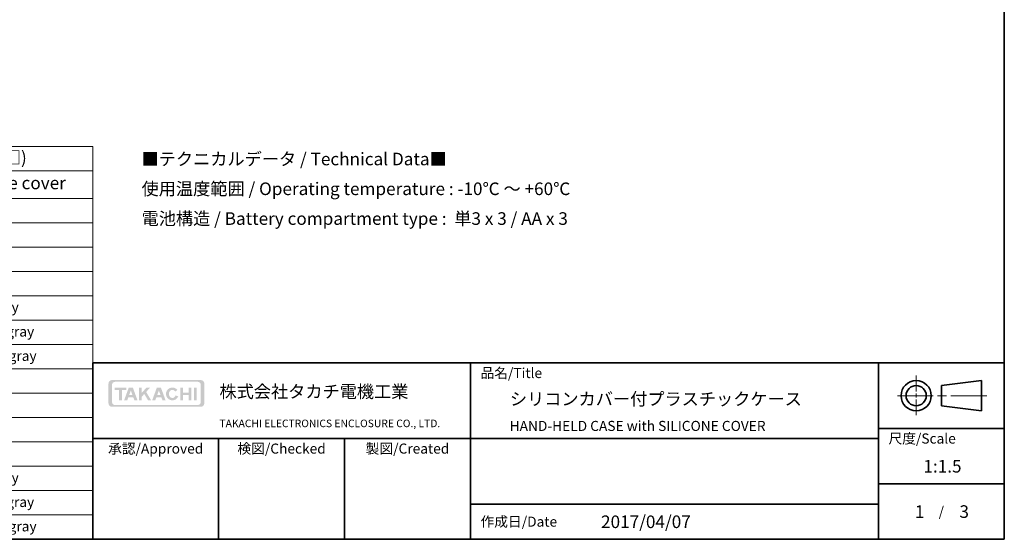
# Model space of a CAD drawing. Units: millimetres. Extents: x 0 to 5253, y 0 to 562.
# Drawn here: x 293 to 586, y 0 to 155 of the extents above; entities that cross this region are included whole.
import ezdxf
from ezdxf.enums import TextEntityAlignment as Align

# ---------------------------------------------------------------- set-up
doc = ezdxf.new("R2010")
doc.units = ezdxf.units.MM
doc.header["$LTSCALE"] = 1.5
doc.linetypes.add('CHAIN', pattern=[0.35429999999999995, 0.2362, -0.0295, 0.0591, -0.0295])
for name, color, linetype, lineweight in [('Border (ISO)', 7, 'Continuous', 35), ('Hatch (ISO)', 1, 'Continuous', 18), ('Symbol (ISO)', 7, 'Continuous', 18), ('Title (ISO)', 7, 'Continuous', 35)]:
    doc.layers.add(name, color=color, linetype=linetype, lineweight=lineweight)
doc.styles.add('Note Text (TK)', font='txt')
doc.styles.add('Note Text (TK2)', font='txt')
doc.styles.add('文字スタイル67', font='arial.ttf')

# ---------------------------------------------------------------- blocks, each defined once
blk = doc.blocks.new('図面枠 tk図枠')
at = {"layer": 'Border (ISO)'}
for p in [(405.4999999999999, 289), (14.50000000000001, 8.000000000000007)]:
    blk.add_line(p, (405.4999999999999, 8.000000000000007), dxfattribs=at)
blk = doc.blocks.new('表題欄 tk表題欄')
at = {"layer": 'Hatch (ISO)'}
h = blk.add_hatch(color=256, dxfattribs=at)
edge = h.paths.add_edge_path(flags=0)
edge.add_arc((95.57537688673352, 236.2990653650367), 0.5958259999999996, 269.9999999999897, 360)
edge.add_line((96.17120288673351, 236.2990653650368), (96.17120288673348, 239.7107813650365))
edge.add_arc((95.5753768867335, 239.7107813650366), 0.5958259999999996, 0, 90.0000000000068)
edge.add_line((95.57537688673342, 240.3066073650366), (79.13710888673356, 240.3066073650366))
edge.add_arc((79.13710888673353, 239.7107813650366), 0.5958259999999996, 89.99999999999744, 180)
edge.add_line((78.54128288673353, 239.7107813650365), (78.54128288673331, 236.2990653650368))
edge.add_arc((79.13710888673332, 236.2990653650365), 0.5958259999999996, 180, 270.0000000000231)
edge.add_line((79.13710888673356, 235.7032393650365), (95.57537688673342, 235.7032393650367))
edge = h.paths.add_edge_path()
edge.add_line((77.83935088673357, 239.9556413650366), (77.83935088673357, 236.0542053650368))
edge.add_arc((78.54128288673346, 236.0542053650367), 0.7019319999998935, 180, 270.0000000000087)
edge.add_line((78.54128288673357, 235.3522733650368), (96.17120288673352, 235.3522733650368))
edge.add_arc((96.17120288673351, 236.0542053650367), 0.7019319999998921, 270, 360)
edge.add_line((96.8731348867334, 236.0542053650368), (96.87313488673352, 239.9556413650366))
edge.add_arc((96.1712028867336, 239.9556413650367), 0.7019319999998921, 0, 90.00000000000873)
edge.add_line((96.17120288673348, 240.6575733650367), (78.54128288673357, 240.6575733650366))
edge.add_arc((78.54128288673357, 239.9556413650366), 0.7019319999999984, 90, 180)
for points in [[(79.07181288673355, 239.1476033650369), (79.07181288673355, 238.6578833650367), (79.92066088673353, 238.6578833650367), (79.92066088673353, 236.6581933650368), (80.50832488673353, 236.6581933650368), (80.50832488673353, 238.6578833650367), (81.35717288673355, 238.6578833650367), (81.35717288673355, 239.1476033650369)], [(85.68407849525303, 236.6581933650368), (84.9434673993943, 237.8918698287545), (84.41792288673358, 237.3246628822781), (84.41792288673358, 236.6581933650368), (83.89555488673355, 236.6581933650368), (83.89555488673355, 239.1476033650369), (84.41792288673358, 239.1476033650369), (84.41792288673358, 238.0993979968839), (85.38913556809511, 239.1476033650369), (86.10696490847272, 239.1476033650369), (85.31925422435492, 238.2974470774499), (86.30334488673353, 236.6581933650368)], [(92.09142939614459, 239.1476033650369), (92.09142939614459, 236.6581933650368), (92.60971639614465, 236.6581933650368), (92.60971639614465, 237.6580383650368), (93.76872039614462, 237.6580383650368), (93.76872039614462, 236.6581933650368), (94.28700739614459, 236.6581933650368), (94.28700739614459, 239.1476033650369), (93.76872039614462, 239.1476033650369), (93.76872039614462, 238.1477583650367), (92.60971639614465, 238.1477583650367), (92.60971639614465, 239.1476033650369)], [(94.84202339614467, 239.1476033650369), (94.84202339614467, 236.6581933650368), (95.36439139614473, 236.6581933650368), (95.36439139614473, 239.1476033650369)]]:
    blk.add_hatch(color=256, dxfattribs=at).paths.add_polyline_path(points)
h = blk.add_hatch(color=256, dxfattribs=at)
h.paths.add_polyline_path([(82.59020695886475, 237.7110913650368), (81.95242681460243, 237.7110913650368), (82.27131688673356, 238.5794973650367)], flags=0)
h.paths.add_polyline_path([(82.77903014574996, 237.1968853650368), (81.76360362771717, 237.1968853650368), (81.56578886050404, 236.6581933650368), (80.94907288673355, 236.6581933650368), (81.86321688673357, 239.1476033650369), (82.67941688673353, 239.1476033650369), (83.59356088673351, 236.6581933650368), (82.97684491296302, 236.6581933650368)])
h = blk.add_hatch(color=256, dxfattribs=at)
h.paths.add_polyline_path([(87.52707281460246, 237.7110913650368), (88.16485295886469, 237.7110913650368), (87.84596288673359, 238.5794973650367)], flags=0)
h.paths.add_polyline_path([(87.14043486050403, 236.6581933650368), (87.3382496277172, 237.1968853650368), (88.35367614574989, 237.1968853650368), (88.551490912963, 236.6581933650368), (89.16820688673343, 236.6581933650368), (88.25406288673352, 239.1476033650369), (87.43786288673356, 239.1476033650369), (86.52371888673358, 236.6581933650368)])
h = blk.add_hatch(color=256, dxfattribs=at)
edge = h.paths.add_edge_path()
edge.add_arc((90.52309888673334, 237.9028983650369), 1.273272000000011, 38.55054079078439, 336.5820184016556)
edge.add_line((91.69149139614446, 237.3968543650369), (91.17255542714857, 237.6216113977801))
edge.add_ellipse((90.52309888673352, 237.9028983650369), major_axis=(0, -0.7998759999999119), ratio=0.8673469387756529, start_angle=128.5505407907963, end_angle=426.582018401653, ccw=False)
edge.add_line((91.09381514418376, 238.3576891122095), (91.51887237036831, 238.6964075050431))
at = {"layer": 'Title (ISO)'}
for p, q in [((74.70882392282105, 244.052739026017), (255.7088239228211, 244.052739026017)), ((74.70882392282105, 209.052739026017), (74.70882392282105, 244.052739026017)), ((149.7088239228211, 244.052739026017), (149.7088239228211, 209.052739026017)), ((230.7088239228211, 244.052739026017), (230.7088239228211, 209.052739026017)), ((255.7088239228211, 244.052739026017), (255.7088239228211, 209.052739026017)), ((243.2088239228211, 239.552739026017), (251.2088239228211, 240.5527390260171)), ((251.2088239228211, 234.552739026017), (251.2088239228211, 240.5527390260171)), ((243.2088239228211, 239.552739026017), (243.2088239228211, 235.552739026017)), ((243.2088239228211, 235.552739026017), (251.2088239228211, 234.552739026017)), ((230.7088239228211, 231.052739026017), (255.7088239228211, 231.052739026017)), ((74.70882392282105, 229.052739026017), (230.7088239228211, 229.052739026017)), ((99.70882392282108, 229.052739026017), (99.70882392282108, 209.052739026017)), ((124.708823922821, 229.052739026017), (124.708823922821, 209.052739026017)), ((230.7088239228211, 220.052739026017), (255.7088239228211, 220.052739026017)), ((149.7088239228211, 216.052739026017), (230.7088239228211, 216.052739026017)), ((255.7088239228211, 209.052739026017), (74.70882392282105, 209.052739026017))]:
    blk.add_line(p, q, dxfattribs=at)
at = {"layer": 'Title (ISO)', "color": 4, "linetype": 'CHAIN', "lineweight": 18, "ltscale": 8.889559745788574}
blk.add_line((238.2088239228211, 241.552739026017), (238.2088239228211, 233.552739026017), dxfattribs=at)
at = {"layer": 'Title (ISO)', "color": 4, "linetype": 'CHAIN', "lineweight": 18, "ltscale": 20.00163269042969}
blk.add_line((252.2088239228211, 237.552739026017), (234.2088239228211, 237.552739026017), dxfattribs=at)
at = {"layer": 'Title (ISO)'}
for radius in [3, 2]:
    blk.add_circle((238.2088239228211, 237.552739026017), radius, dxfattribs=at)
at = {"layer": 'Title (ISO)', "color": 1, "char_height": 2.000000029802322, "line_spacing_factor": 1.5, "style": 'Note Text (TK)'}
for s, insert, attachment_point in [('\\fＭＳ Ｐゴシック|b0|i0;\\H2.0000;品名/Title', (151.708823922821, 242.052739026017), 4), ('\\fＭＳ Ｐゴシック|b0|i0;\\H2.0000;尺度/Scale', (232.7088239228211, 229.052739026017), 4), ('\\fＭＳ Ｐゴシック|b0|i0;\\H2.0000;承認/Approved', (87.20882392282108, 227.052739026017), 5), ('\\fＭＳ Ｐゴシック|b0|i0;\\H2.0000;検図/Checked', (112.208823922821, 227.052739026017), 5), ('\\fＭＳ Ｐゴシック|b0|i0;\\H2.0000;製図/Created', (137.2088239228211, 227.052739026017), 5), ('\\fＭＳ Ｐゴシック|b0|i0;\\H2.0000;作成日/Date', (151.708823922821, 212.552739026017), 4)]:
    blk.add_mtext(s, dxfattribs=dict(at, insert=insert, attachment_point=attachment_point))
at = {"layer": 'Title (ISO)', "color": 7, "line_spacing_factor": 1.5, "style": 'Note Text (TK)'}
for s, insert, char_height, attachment_point in [('株式会社タカチ電機工業', (99.87313488673345, 238.052739026017), 2.5, 4), ('\\fArial|b0|i0;\\H1.4986;TAKACHI ELECTRONICS ENCLOSURE CO., LTD.', (99.87313488673342, 232.052739026017), 1.49859994649887, 4), ('\\fＭＳ Ｐゴシック|b0|i0;\\H2.0000;/', (243.2088239228211, 214.552739026017), 2.000000029802322, 5)]:
    blk.add_mtext(s, dxfattribs=dict(at, insert=insert, char_height=char_height, attachment_point=attachment_point))
at = {"layer": 'Title (ISO)', "color": 7}
for tag, p, height, style in [('<品名>_001', (157.5383693773665, 235.6535912987443), 2.5, 'Note Text (TK)'), ('<Title>_001', (157.4850858567313, 230.5520568828656), 2.000000029802322, '文字スタイル67'), ('<尺度>_001', (239.6434830137302, 222.302739026017), 2.5, 'Note Text (TK)'), ('<ページ_No.>_001', (237.9488807410029, 213.302739026017), 2.5, 'Note Text (TK)'), ('<総ページ数>_001', (246.7997330137301, 213.302739026017), 2.5, 'Note Text (TK)'), ('作成日_001', (175.6392216500938, 211.2814322078352), 2.5, 'Note Text (TK)')]:
    blk.add_attdef(tag, p, '', height=height, dxfattribs=dict(at, style=style))
at = {"layer": 'Title (ISO)', "color": 7, "style": 'Note Text (TK)'}
blk.add_attdef('<承認>', text='', height=2.5, dxfattribs=at).set_placement((87.20882392282108, 217.052739026017), align=Align.MIDDLE_CENTER)
blk = doc.blocks.new('テーブル1')
at = {"layer": 'Symbol (ISO)'}
for p, q in [((94.49999999999993, 85.92034993946555), (224.5, 85.92034993946555)), ((94.49999999999993, 85.92034993946555), (94.49999999999993, 81.09941413253549)), ((224.5, 85.92034993946555), (224.5, 81.09941413253549)), ((94.49999999999993, 81.09941413253549), (224.5, 81.09941413253549)), ((94.49999999999993, 81.09941413253549), (94.49999999999993, 75.65847832560542)), ((124.4999999999999, 81.09941413253549), (124.4999999999999, 75.65847832560542)), ((164.4999999999999, 81.09941413253549), (164.4999999999999, 75.65847832560542)), ((224.5, 81.09941413253549), (224.5, 75.65847832560542)), ((94.49999999999993, 75.65847832560542), (224.5, 75.65847832560542)), ((94.49999999999993, 75.65847832560542), (94.49999999999993, 7.999999999999996)), ((124.4999999999999, 75.65847832560542), (124.4999999999999, 7.999999999999996)), ((164.4999999999999, 75.65847832560542), (164.4999999999999, 7.999999999999996)), ((224.5, 75.65847832560542), (224.5, 7.999999999999996)), ((94.49999999999993, 70.82572987377645), (224.5, 70.82572987377645)), ((94.49999999999993, 65.99298142194749), (224.5, 65.99298142194749)), ((94.49999999999993, 61.16023297011853), (224.5, 61.16023297011853)), ((94.49999999999993, 56.32748451828958), (224.5, 56.32748451828958)), ((94.49999999999993, 51.49473606646061), (224.5, 51.49473606646061)), ((94.49999999999993, 46.66198761463165), (224.5, 46.66198761463165)), ((94.49999999999993, 41.8292391628027), (224.5, 41.8292391628027)), ((94.49999999999993, 36.99649071097375), (224.5, 36.99649071097375)), ((94.49999999999993, 32.16374225914478), (224.5, 32.16374225914478)), ((94.49999999999993, 27.33099380731582), (224.5, 27.33099380731582)), ((94.49999999999993, 22.49824535548686), (224.5, 22.49824535548686)), ((94.49999999999993, 17.66549690365791), (224.5, 17.66549690365791)), ((94.49999999999993, 12.83274845182895), (224.5, 12.83274845182895)), ((94.49999999999993, 7.999999999999996), (224.5, 7.999999999999996))]:
    blk.add_line(p, q, dxfattribs=at)
at = {"layer": 'Symbol (ISO)', "color": 7, "attachment_point": 7}
for s, insert, char_height, style in [('色仕様（型番末尾□□） / Color Type (End of product number□□)', (106.928843600652, 81.73356626123191), 2.5, 'Note Text (TK)'), ('記号 / Code', (99.86426974224727, 76.75613912492993), 2.5, 'Note Text (TK)'), ('ケース / Case', (133.4566203187917, 76.81461869478228), 2.5, 'Note Text (TK)'), ('シリコンカバー / Silicone cover', (170.2183166574453, 76.69034966006878), 2.5, 'Note Text (TK)'), ('D R', (107.3550275624914, 72.23625617530199), 2.000000029802322, 'Note Text (TK2)'), ('\u3000ダークグレー / Dark gray', (125.6999999999999, 71.77426786124708), 2.000000029802322, 'Note Text (TK2)'), ('\u3000\u3000\u3000\u3000\u3000\u3000レッド / Red', (165.6999999999999, 71.91461872272195), 2.000000029802322, 'Note Text (TK2)'), ('D Y', (107.4076590598745, 67.40935568418355), 2.000000029802322, 'Note Text (TK2)'), ('\u3000ダークグレー / Dark gray', (125.6999999999999, 66.94151940941812), 2.000000029802322, 'Note Text (TK2)'), ('\u3000\u3000\u3000\u3000\u3000\u3000イエロー / Yellow', (165.6999999999999, 67.16958957910539), 2.000000029802322, 'Note Text (TK2)'), ('D G', (107.273156112544, 62.55321540522857), 2.000000029802322, 'Note Text (TK2)'), ('\u3000ダークグレー / Dark gray', (125.6999999999999, 62.10877095758917), 2.000000029802322, 'Note Text (TK2)'), ('\u3000\u3000\u3000\u3000\u3000\u3000グリーン / Green', (165.6999999999999, 62.19064229577782), 2.000000029802322, 'Note Text (TK2)'), ('D B', (107.3374836803598, 57.74385878052563), 2.000000029802322, 'Note Text (TK2)'), ('\u3000ダークグレー / Dark gray', (125.6999999999999, 57.2760225057602), 2.000000029802322, 'Note Text (TK2)'), ('\u3000\u3000\u3000\u3000\u3000\u3000ブルー / Blue', (165.6999999999999, 57.410525425151), 2.000000029802322, 'Note Text (TK2)'), ('D N', (107.3316357196493, 52.91111032869668), 2.000000029802322, 'Note Text (TK2)'), ('\u3000ダークグレー / Dark gray', (125.6999999999999, 52.44327405393125), 2.000000029802322, 'Note Text (TK2)'), ('\u3000\u3000\u3000\u3000\u3000\u3000ネイビーブルー / Navy', (165.6999999999999, 52.44912199601532), 2.000000029802322, 'Note Text (TK2)'), ('D D', (107.3199397982282, 48.07836187686771), 2.000000029802322, 'Note Text (TK2)'), ('\u3000ダークグレー / Dark gray', (125.6999999999999, 47.61052560210228), 2.000000029802322, 'Note Text (TK2)'), ('\u3000\u3000\u3000\u3000\u3000\u3000ダークグレー / Dark gray', (165.6999999999999, 47.61052560210228), 2.000000029802322, 'Note Text (TK2)'), ('D L', (107.4836824000997, 43.24561342503876), 2.000000029802322, 'Note Text (TK2)'), ('\u3000ダークグレー / Dark gray', (125.6999999999999, 42.77777715027332), 2.000000029802322, 'Note Text (TK2)'), ('\u3000\u3000\u3000\u3000\u3000\u3000ライトグレー / Light gray', (165.6999999999999, 42.77777715027332), 2.000000029802322, 'Note Text (TK2)'), ('W R', (107.0226761600681, 38.39532110679429), 2.000000029802322, 'Note Text (TK2)'), ('\u3000オフホワイト / Off-white', (125.6999999999999, 38.13801112249494), 2.000000029802322, 'Note Text (TK2)'), ('\u3000\u3000\u3000\u3000\u3000\u3000レッド / Red', (165.6999999999999, 38.08537955991924), 2.000000029802322, 'Note Text (TK2)'), ('W Y', (107.0753076574512, 33.56842061567586), 2.000000029802322, 'Note Text (TK2)'), ('\u3000オフホワイト / Off-white', (125.6999999999999, 33.30526267066598), 2.000000029802322, 'Note Text (TK2)'), ('\u3000\u3000\u3000\u3000\u3000\u3000イエロー / Yellow', (165.6999999999999, 33.34035041630269), 2.000000029802322, 'Note Text (TK2)'), ('W G', (106.9408047101207, 28.72397624242585), 2.000000029802322, 'Note Text (TK2)'), ('\u3000オフホワイト / Off-white', (125.6999999999999, 28.47251421883702), 2.000000029802322, 'Note Text (TK2)'), ('\u3000\u3000\u3000\u3000\u3000\u3000グリーン / Green', (165.6999999999999, 28.3614031329751), 2.000000029802322, 'Note Text (TK2)'), ('W B', (107.0051321289249, 23.90292371201795), 2.000000029802322, 'Note Text (TK2)'), ('\u3000オフホワイト / Off-white', (125.6999999999999, 23.63976576700807), 2.000000029802322, 'Note Text (TK2)'), ('\u3000\u3000\u3000\u3000\u3000\u3000ブルー / Blue', (165.6999999999999, 23.58128626234829), 2.000000029802322, 'Note Text (TK2)'), ('W N', (106.999284317226, 19.07017526018898), 2.000000029802322, 'Note Text (TK2)'), ('\u3000オフホワイト / Off-white', (125.6999999999999, 18.8070173151791), 2.000000029802322, 'Note Text (TK2)'), ('\u3000\u3000\u3000\u3000\u3000\u3000ネイビーブルー / Navy', (165.6999999999999, 18.61988283321261), 2.000000029802322, 'Note Text (TK2)'), ('W D', (106.9875883958049, 14.23742680836003), 2.000000029802322, 'Note Text (TK2)'), ('\u3000オフホワイト / Off-white', (125.6999999999999, 13.97426886335015), 2.000000029802322, 'Note Text (TK2)'), ('\u3000\u3000\u3000\u3000\u3000\u3000ダークグレー / Dark gray', (165.6999999999999, 13.78128643929958), 2.000000029802322, 'Note Text (TK2)'), ('W L', (107.151331146688, 9.404678356531072), 2.000000029802322, 'Note Text (TK2)'), ('\u3000オフホワイト / Off-white', (125.6999999999999, 9.141520411521192), 2.000000029802322, 'Note Text (TK2)'), ('\u3000\u3000\u3000\u3000\u3000\u3000ライトグレー / Light gray', (165.6999999999999, 8.948537987470623), 2.000000029802322, 'Note Text (TK2)')]:
    blk.add_mtext(s, dxfattribs=dict(at, insert=insert, char_height=char_height, style=style))

msp = doc.modelspace()

# ---------------------------------------------------------------- block references
at = {"xscale": 1.5, "yscale": 1.5, "zscale": 1.5}
for name in ['図面枠 tk図枠', 'テーブル1']:
    msp.add_blockref(name, (-21.75000000000002, -12.00000000000001), dxfattribs=at)
msp.add_blockref('表題欄 tk表題欄', (202.9367641157683, -313.5791085390255), dxfattribs=at).add_auto_attribs({'<品名>_001': 'シリコンカバー付プラスチックケース', '<尺度>_001': '1:1.5', '作成日_001': '2017/04/07', '<Title>_001': 'HAND-HELD CASE with SILICONE COVER', '<ページ_No.>_001': '1', '<総ページ数>_001': '3'})

# ---------------------------------------------------------------- texts
at = {"layer": 'Symbol (ISO)', "color": 7, "insert": (329.5485578876105, 104.3437300038599), "char_height": 3.75, "width": 136.5131521224975, "attachment_point": 4, "line_spacing_factor": 1.418181777000427, "style": 'Note Text (TK)'}
msp.add_mtext('{\\fＭＳ Ｐゴシック|b0|i0;■テクニカルデータ / Technical Data■\\P\\fＭＳ Ｐゴシック|b0|i0;使用温度範囲 / Operating temperature : -10℃ ～ +60℃\\P\\fＭＳ Ｐゴシック|b0|i0;電池構造 / Battery compartment type :  単3 x 3 / AA x 3}', dxfattribs=at)

doc.saveas('drawing.dxf')
